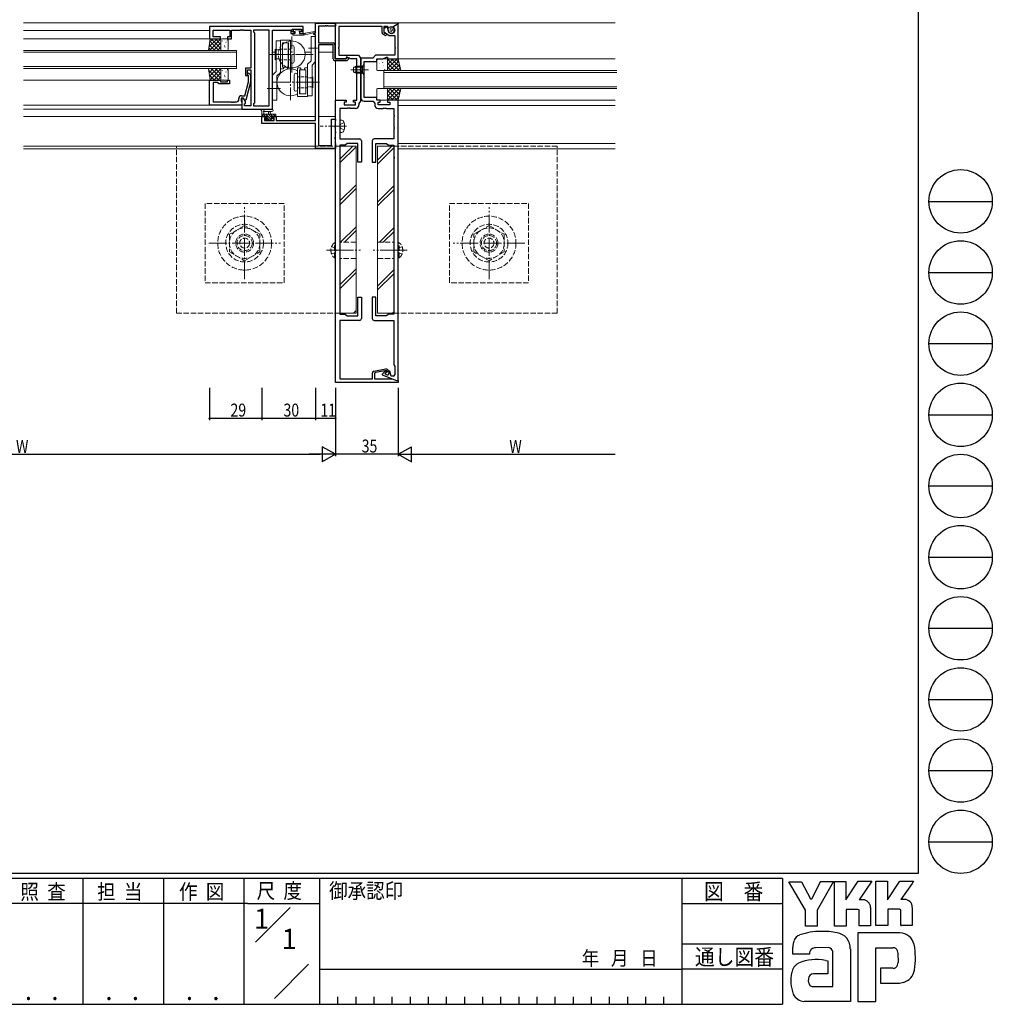
# Model space of a CAD drawing. Extents: x -2 to 1585, y 0 to 1128.
# Drawn here: x 1044 to 1585, y 0 to 548 of the extents above; entities that cross this region are included whole.
import ezdxf
from ezdxf.enums import TextEntityAlignment as Align

# ---------------------------------------------------------------- set-up
doc = ezdxf.new("R2010")
doc.units = 0
for name, pattern in [('CENTER', [50.8, 31.75, -6.35, 6.35, -6.35]), ('YCENTER_1', [13, 10, -1, 1, -1]), ('YHIDDEN_1', [4, 3, -1])]:
    doc.linetypes.add(name, pattern=pattern)
for name, color, linetype in [('USER1', 3, 'CONTINUOUS'), ('YKK_11', 7, 'CONTINUOUS'), ('YKK_12', 2, 'CONTINUOUS'), ('YKK_13', 4, 'CONTINUOUS'), ('YKK_D', 6, 'CONTINUOUS'), ('YKK_ZWAK', 7, 'CONTINUOUS')]:
    doc.layers.add(name, color=color, linetype=linetype)
doc.styles.get("Standard").update_dxf_attribs({"font": 'ROMANS.SHX', "bigfont": 'EXTFONT.SHX'})
doc.styles.add('YKK_OSSTYLE1', font='romans.shx', dxfattribs={"width": 0.9, "bigfont": 'EXTFONT.SHX'})

# ---------------------------------------------------------------- blocks, each defined once
blk = doc.blocks.new('A201')
at = {"layer": 'YKK_ZWAK', "color": 254, "linetype": 'Continuous'}
for p, q in [((571, 410), (571, 35)), ((571, 35), (21, 35)), ((544, 34), (21, 34)), ((437, 34), (437, 9)), ((452, 34), (452, 9)), ((524, 34), (524, 9)), ((544, 34), (544, 9)), ((548.59, 27.71), (545.31, 33.35)), ((545.31, 33.35), (547.82, 33.35)), ((547.82, 33.35), (549.62, 29.99)), ((551.6, 33.43), (549.77, 29.88)), ((554.19, 33.43), (550.95, 27.7)), ((551.6, 33.43), (554.19, 33.43)), ((554.33, 24.55), (554.33, 33.41)), ((554.33, 33.41), (556.63, 33.41)), ((556.63, 29.77), (559.04, 33.45)), ((556.63, 33.41), (556.63, 29.77)), ((559.04, 33.45), (561.77, 33.45)), ((561.77, 33.45), (559.24, 29.78)), ((562.55, 24.63), (562.55, 33.49)), ((562.55, 33.49), (564.89, 33.49)), ((564.89, 29.78), (567.34, 33.49)), ((564.89, 33.49), (564.89, 29.78)), ((567.34, 33.49), (570.04, 33.49)), ((570.04, 33.49), (569.77, 33.02)), ((569.77, 33.02), (567.54, 29.84)), ((549.62, 29.99), (549.77, 29.88)), ((559.99, 29.78), (559.24, 29.78)), ((568.29, 29.84), (567.54, 29.84)), ((548.59, 24.53), (548.59, 27.71)), ((550.95, 27.7), (550.95, 24.53)), ((558.98, 27.87), (556.7, 27.87)), ((556.7, 27.87), (556.7, 24.55)), ((559.29, 27.75), (558.98, 27.87)), ((559.29, 24.61), (559.29, 27.75)), ((561.53, 28.24), (561.53, 24.61)), ((567.26, 27.89), (564.99, 27.89)), ((564.99, 27.89), (564.99, 24.63)), ((567.57, 27.77), (567.26, 27.89)), ((567.57, 24.65), (567.57, 27.77)), ((569.83, 28.24), (569.83, 24.65)), ((550.95, 24.53), (548.59, 24.53)), ((556.7, 24.55), (554.33, 24.55)), ((561.53, 24.61), (559.29, 24.61)), ((564.99, 24.63), (562.55, 24.63)), ((567.57, 24.68), (567.61, 24.65)), ((569.83, 24.65), (567.57, 24.65)), ((559.02, 23.22), (559.02, 9.57)), ((567.3, 23.22), (559.02, 23.22)), ((524, 21), (544, 21)), ((546.08, 18.95), (546.08, 20.33)), ((553.25, 20.28), (550.61, 20.23)), ((557.51, 20.01), (557.51, 9.59)), ((562.61, 9.57), (562.61, 20.24)), ((562.61, 20.24), (565.93, 20.24)), ((549.41, 18.95), (546.08, 18.95)), ((552.55, 17.73), (553.05, 17.62)), ((553.05, 17.62), (553.05, 15.05)), ((554.02, 12.52), (554.02, 19.47)), ((566.98, 19.17), (566.99, 17.29)), ((452, 16), (524, 16)), ((566.01, 16.15), (563.48, 16.15)), ((563.48, 16.15), (563.48, 13.2)), ((553.05, 15.05), (550.2, 15.05)), ((550, 12.52), (554.02, 12.52)), ((553.71, 12.52), (553.96, 12.52)), ((554.02, 12.52), (554.02, 12.52)), ((563.48, 13.2), (567.28, 13.2)), ((567.28, 13.2), (568.06, 13.37)), ((21, 9), (544, 9)), ((549.41, 9.53), (548.34, 9.53)), ((557.28, 9.55), (549.41, 9.53)), ((557.51, 9.59), (557.28, 9.55)), ((559.02, 9.57), (562.05, 9.57)), ((562.05, 9.57), (562.61, 9.57))]:
    blk.add_line(p, q, dxfattribs=at)
at = {"layer": 'YKK_ZWAK', "color": 8, "linetype": 'Continuous'}
for p, q in [((573.13, 168.56), (585.73, 168.56)), ((573.13, 154.42), (585.73, 154.42)), ((573.13, 140.28), (585.73, 140.28)), ((573.13, 126.14), (585.73, 126.14)), ((573.13, 112), (585.73, 112)), ((573.13, 97.86), (585.73, 97.86)), ((573.13, 83.72), (585.73, 83.72)), ((573.13, 69.58), (585.73, 69.58)), ((573.13, 55.44), (585.73, 55.44)), ((573.13, 41.3), (585.73, 41.3))]:
    blk.add_line(p, q, dxfattribs=at)
at = {"layer": 'YKK_ZWAK', "color": 131, "linetype": 'Continuous'}
for p, q in [((405, 34), (405, 9)), ((421, 34), (421, 9)), ((437.7, 29), (389, 29)), ((437.7, 29), (452, 29)), ((439.26, 21.33), (446.19, 28.25)), ((524, 29), (544, 29)), ((443.05, 10.18), (449.85, 16.98)), ((544, 16), (524, 16)), ((455.6, 10.5), (455.6, 9)), ((459.2, 10.5), (459.2, 9)), ((462.8, 10.5), (462.8, 9)), ((466.4, 10.5), (466.4, 9)), ((470, 10.5), (470, 9)), ((473.6, 10.5), (473.6, 9)), ((477.2, 10.5), (477.2, 9)), ((480.8, 10.5), (480.8, 9)), ((484.4, 10.5), (484.4, 9)), ((488, 10.5), (488, 9)), ((491.6, 10.5), (491.6, 9)), ((495.2, 10.5), (495.2, 9)), ((498.8, 10.5), (498.8, 9)), ((502.4, 10.5), (502.4, 9)), ((506, 10.5), (506, 9)), ((509.6, 10.5), (509.6, 9)), ((513.2, 10.5), (513.2, 9)), ((516.8, 10.5), (516.8, 9)), ((520.4, 10.5), (520.4, 9))]:
    blk.add_line(p, q, dxfattribs=at)
at = {"layer": 'YKK_ZWAK', "color": 8, "linetype": 'Continuous'}
for centre in [(579.43, 168.56), (579.43, 154.42), (579.43, 140.28), (579.43, 126.14), (579.43, 112), (579.43, 97.86), (579.43, 83.72), (579.43, 69.58), (579.43, 55.44), (579.43, 41.3)]:
    blk.add_circle(centre, 6.3, dxfattribs=at)
at = {"layer": 'YKK_ZWAK', "color": 254, "linetype": 'Continuous'}
for centre, radius, start, end in [((559.99, 28.24), 1.54, 0.0017, 89.996), ((568.29, 28.29), 1.54, 0.0017, 89.996), ((551.66, 10.86), 12.63, 89.8916, 109.3085), ((552.03, 8.67), 14.82, 78.7801, 91.4694), ((549.69, 20.31), 3.6, 158.4108, 179.7178), ((548, 21.1), 1.75, 109.0213, 161.5126), ((554.38, 20.07), 3.18, 40.6642, 80.3169), ((554.22, 20.08), 3.29, 358.7806, 38.7656), ((567.19, 20.11), 3.1, 14.4457, 87.0875), ((550.91, 18.99), 1.51, 138.4638, 181.7136), ((550.51, 19.02), 1.21, 85.5055, 126.7804), ((552.9, 19.18), 1.16, 14.7552, 72.4499), ((566.05, 19.37), 0.878, 16.4312, 96.9166), ((564.38, 18.85), 2.62, 4.9342, 17.0355), ((555.55, 18.15), 14.9, 350.9903, 10.6762), ((550.8, 8.39), 9.51, 79.381, 112.0583), ((548.59, 14.77), 2.79, 121.8271, 169.0847), ((566.01, 17.08), 0.933, 269.9547, 342.9014), ((564.36, 17.54), 2.64, 343.6902, 354.7536), ((567.24, 16.32), 3.07, 285.4429, 349.9045), ((553.61, 13.72), 7.92, 168.7637, 199.8008), ((550.84, 13.77), 1.69, 171.082, 216.7192), ((550.21, 14.01), 1.03, 90.3395, 178.0364), ((550.18, 13.6), 1.09, 230.9728, 260.7549), ((548.6, 12.25), 2.73, 207.3144, 263.5946)]:
    blk.add_arc(centre, radius, start, end, dxfattribs=at)
at = {"layer": 'YKK_ZWAK', "color": 131, "linetype": 'Continuous', "style": 'YKK_OSSTYLE1', "width": 0.9}
for s, height, p in [('照  査', 3, (392.56, 29.87)), ('担  当', 3, (407.82, 29.87)), ('作  図', 3, (424.09, 29.88)), ('尺  度', 3, (439.51, 30.04)), ('御承認印', 3, (453.91, 30.05)), ('図\u3000番', 3.2, (528.43, 29.81)), ('年   月   日', 2.828, (504.13, 16.74)), ('通し図番', 3.2, (526.63, 16.8)), (' ． ．', 3.5, (392.18, 9.75)), (' ． ．', 3.5, (408.18, 9.75)), (' ． ．', 3.5, (424.18, 9.75))]:
    blk.add_text(s, height=height, dxfattribs=at).set_placement(p)

msp = doc.modelspace()

# ---------------------------------------------------------------- linework, layer by layer
at = {"layer": 'YKK_11', "color": 7, "linetype": 'Continuous', "lineweight": 30, "ltscale": 0.5}
for p, q in [((1149.68, 544.02), (1149.68, 537.22)), ((1201.68, 544.02), (1149.68, 544.02)), ((1195.68, 542.52), (1200.88, 542.52)), ((1195.68, 541.02), (1195.68, 542.52)), ((1200.88, 542.52), (1200.88, 541.02)), ((1201.68, 540.22), (1201.68, 544.02)), ((1208.68, 545.92), (1219.68, 545.92)), ((1208.68, 540.52), (1208.68, 545.92)), ((1210.31, 544.29), (1210.31, 534.92)), ((1213.72, 544.29), (1210.31, 544.29)), ((1213.9, 544.41), (1213.72, 544.29)), ((1214.45, 544.41), (1213.9, 544.41)), ((1214.63, 544.29), (1214.45, 544.41)), ((1214.72, 544.29), (1214.63, 544.29)), ((1214.9, 544.41), (1214.72, 544.29)), ((1215.45, 544.41), (1214.9, 544.41)), ((1215.63, 544.29), (1215.45, 544.41)), ((1219.68, 544.29), (1215.63, 544.29)), ((1219.68, 546.02), (1254.68, 546.02)), ((1219.68, 526.02), (1219.68, 546.02)), ((1219.68, 545.92), (1219.68, 544.29)), ((1221.61, 544.02), (1221.61, 532.48)), ((1245.68, 544.02), (1221.61, 544.02)), ((1245.68, 540.7), (1245.68, 544.02)), ((1248.53, 544.02), (1246.68, 542.72)), ((1246.68, 544.02), (1246.68, 540.7)), ((1248.68, 544.02), (1246.68, 544.02)), ((1246.68, 542.72), (1246.68, 541.12)), ((1249.18, 541.57), (1248.53, 544.02)), ((1249.18, 543.44), (1248.68, 544.02)), ((1251.58, 543.73), (1249.18, 543.44)), ((1254.68, 545.52), (1251.58, 543.73)), ((1254.48, 545.41), (1251.73, 543.82)), ((1251.73, 543.82), (1251.73, 543.59)), ((1251.73, 543.59), (1252.01, 543.43)), ((1252.47, 542.82), (1252.57, 542.48)), ((1254.68, 545.29), (1254.48, 545.41)), ((1254.68, 546.02), (1254.68, 545.52)), ((1254.68, 526.02), (1254.68, 545.29)), ((1149.68, 537.22), (1155.68, 537.22)), ((1151.61, 542.09), (1160.88, 542.09)), ((1151.61, 538.22), (1151.61, 542.09)), ((1155.68, 538.22), (1151.61, 538.22)), ((1155.68, 537.22), (1155.68, 538.22)), ((1159.68, 538.22), (1159.68, 537.22)), ((1160.88, 538.22), (1159.68, 538.22)), ((1159.68, 537.22), (1161.88, 537.22)), ((1160.88, 542.09), (1160.88, 538.22)), ((1161.88, 542.09), (1166.72, 542.09)), ((1161.88, 537.22), (1161.88, 542.09)), ((1166.72, 542.09), (1166.9, 542.21)), ((1166.9, 542.21), (1167.45, 542.21)), ((1167.45, 542.21), (1167.63, 542.09)), ((1167.63, 542.09), (1167.72, 542.09)), ((1167.72, 542.09), (1167.9, 542.21)), ((1167.9, 542.21), (1168.45, 542.21)), ((1168.45, 542.21), (1168.63, 542.09)), ((1168.63, 542.09), (1172.68, 542.09)), ((1172.68, 542.09), (1172.68, 520.92)), ((1174.18, 542.09), (1174.18, 541.02)), ((1182.75, 542.09), (1174.18, 542.09)), ((1174.18, 541.02), (1174.61, 540.59)), ((1174.61, 540.59), (1174.61, 501.45)), ((1182.75, 499.95), (1182.75, 542.09)), ((1182.75, 499.95), (1182.75, 542.09)), ((1184.68, 542.09), (1194.88, 542.09)), ((1184.68, 498.02), (1184.68, 542.09)), ((1194.88, 542.09), (1194.88, 541.29)), ((1194.88, 541.29), (1194.88, 540.22)), ((1194.88, 540.22), (1196.78, 540.22)), ((1196.78, 541.02), (1195.68, 541.02)), ((1196.78, 540.22), (1196.78, 541.02)), ((1199.78, 541.02), (1199.78, 540.22)), ((1200.88, 541.02), (1199.78, 541.02)), ((1199.78, 540.22), (1201.68, 540.22)), ((1207.68, 540.52), (1208.68, 540.52)), ((1207.68, 539.52), (1207.68, 540.52)), ((1208.68, 539.52), (1207.68, 539.52)), ((1208.68, 491.75), (1208.68, 539.52)), ((1247.15, 539.14), (1246.1, 539.88)), ((1246.68, 541.12), (1249.68, 539.02)), ((1246.68, 540.7), (1247.16, 540.36)), ((1247.16, 540.36), (1247.39, 540.31)), ((1249.68, 539.02), (1252.75, 539.02)), ((1252.75, 539.02), (1252.75, 532.48)), ((1210.31, 534.92), (1218.38, 534.92)), ((1218.38, 533.92), (1210.31, 533.92)), ((1210.31, 533.92), (1210.31, 477.92)), ((1218.38, 526.02), (1218.38, 533.92)), ((1219.38, 533.92), (1219.38, 526.02)), ((1221.61, 532.48), (1221.49, 532.3)), ((1221.49, 532.3), (1221.49, 531.75)), ((1221.49, 531.75), (1221.61, 531.57)), ((1221.61, 531.57), (1221.61, 528.02)), ((1252.75, 532.48), (1252.87, 532.3)), ((1252.87, 531.75), (1252.75, 531.57)), ((1252.75, 531.57), (1252.75, 528.02)), ((1252.87, 532.3), (1252.87, 531.75)), ((1219.38, 526.02), (1225.58, 526.02)), ((1225.68, 526.02), (1219.68, 526.02)), ((1221.61, 528.02), (1232.55, 528.02)), ((1225.58, 526.02), (1225.88, 526.32)), ((1225.68, 527.02), (1225.68, 526.02)), ((1226.18, 527.02), (1225.68, 527.02)), ((1225.88, 526.73), (1226.06, 526.85)), ((1225.88, 526.32), (1225.88, 526.73)), ((1226.06, 526.85), (1226.88, 526.47)), ((1228.32, 526.02), (1226.18, 527.02)), ((1226.88, 526.47), (1226.88, 525.91)), ((1231.68, 526.02), (1228.32, 526.02)), ((1231.68, 503.02), (1231.68, 526.02)), ((1232.55, 528.02), (1233.61, 526.52)), ((1233.61, 526.52), (1233.61, 520.48)), ((1233.75, 526.52), (1233.75, 520.48)), ((1240.48, 526.52), (1233.75, 526.52)), ((1241.98, 528.02), (1240.48, 526.52)), ((1252.75, 528.02), (1241.98, 528.02)), ((1242.68, 526.02), (1246.03, 526.02)), ((1242.68, 524.52), (1242.68, 526.02)), ((1246.03, 526.02), (1248.18, 527.02)), ((1248.18, 527.02), (1248.68, 527.02)), ((1248.68, 527.02), (1248.68, 526.02)), ((1248.68, 526.02), (1254.68, 526.02)), ((1169.68, 520.92), (1169.68, 516.72)), ((1172.68, 520.92), (1169.68, 520.92)), ((1225.99, 525.02), (1219.38, 525.02)), ((1226.88, 525.91), (1225.99, 525.02)), ((1233.61, 520.48), (1233.49, 520.3)), ((1233.75, 520.48), (1233.87, 520.3)), ((1235.68, 524.52), (1242.68, 524.52)), ((1235.68, 504.52), (1235.68, 524.52)), ((1169.68, 516.72), (1170.68, 516.72)), ((1170.68, 519.92), (1172.68, 519.92)), ((1170.68, 516.72), (1170.68, 519.92)), ((1171.28, 516.58), (1170.85, 517)), ((1171.28, 513.28), (1171.28, 516.58)), ((1171.7, 517.85), (1172.48, 517.07)), ((1172.48, 517.07), (1172.48, 513.13)), ((1172.68, 519.92), (1172.68, 499.95)), ((1233.49, 520.3), (1233.49, 519.75)), ((1233.49, 519.75), (1233.61, 519.57)), ((1233.61, 519.57), (1233.61, 502.42)), ((1233.87, 519.75), (1233.75, 519.57)), ((1233.75, 519.57), (1233.75, 504.52)), ((1233.87, 520.3), (1233.87, 519.75)), ((1149.68, 514.22), (1155.68, 514.22)), ((1149.68, 500.22), (1149.68, 514.22)), ((1151.61, 512.92), (1151.61, 502.15)), ((1154.18, 512.92), (1151.61, 512.92)), ((1154.38, 512.72), (1154.18, 512.92)), ((1154.88, 512.22), (1154.38, 512.72)), ((1160.68, 512.22), (1154.88, 512.22)), ((1155.68, 514.22), (1155.68, 513.22)), ((1155.68, 513.22), (1159.68, 513.22)), ((1159.68, 514.22), (1160.68, 514.22)), ((1159.68, 513.22), (1159.68, 514.22)), ((1160.68, 514.22), (1160.68, 512.22)), ((1169.2, 505.52), (1171.28, 513.28)), ((1172.48, 513.13), (1169.77, 503.02)), ((1165.88, 503.15), (1165.88, 504.02)), ((1167.18, 504.22), (1167.18, 502.42)), ((1168.48, 504.22), (1167.18, 504.22)), ((1167.38, 505.52), (1169.2, 505.52)), ((1167.68, 504.22), (1167.68, 498.02)), ((1168.48, 504.22), (1167.68, 504.22)), ((1169.61, 502.27), (1168.48, 504.22)), ((1169.17, 503.02), (1168.48, 504.22)), ((1242.68, 504.52), (1235.68, 504.52)), ((1242.68, 503.02), (1242.68, 504.52)), ((1167.68, 500.22), (1149.68, 500.22)), ((1151.61, 502.15), (1161.72, 502.15)), ((1161.72, 502.15), (1161.9, 502.03)), ((1161.9, 502.03), (1162.45, 502.03)), ((1162.45, 502.03), (1162.63, 502.15)), ((1162.63, 502.15), (1162.72, 502.15)), ((1162.72, 502.15), (1162.9, 502.03)), ((1162.9, 502.03), (1163.45, 502.03)), ((1163.45, 502.03), (1163.63, 502.15)), ((1163.63, 502.15), (1164.88, 502.15)), ((1167.18, 502.42), (1167.38, 502.22)), ((1167.38, 502.22), (1167.68, 501.92)), ((1167.68, 501.92), (1167.68, 500.22)), ((1169.77, 503.02), (1169.17, 503.02)), ((1169.18, 501.02), (1169.61, 501.45)), ((1169.18, 499.95), (1169.18, 501.02)), ((1172.68, 499.95), (1169.18, 499.95)), ((1169.61, 501.45), (1169.61, 502.27)), ((1174.61, 501.45), (1174.18, 501.02)), ((1174.18, 501.02), (1174.18, 499.95)), ((1174.18, 499.95), (1182.75, 499.95)), ((1219.68, 503.02), (1225.68, 503.02)), ((1219.68, 346.02), (1219.68, 503.02)), ((1224.48, 502.02), (1224.48, 500.42)), ((1225.68, 502.02), (1224.48, 502.02)), ((1224.48, 500.42), (1230.88, 500.42)), ((1225.68, 503.02), (1225.68, 502.02)), ((1226.4, 498.54), (1226.22, 498.42)), ((1226.95, 498.54), (1226.4, 498.54)), ((1227.13, 498.42), (1226.95, 498.54)), ((1227.4, 498.54), (1227.22, 498.42)), ((1227.95, 498.54), (1227.4, 498.54)), ((1228.13, 498.42), (1227.95, 498.54)), ((1229.68, 503.02), (1231.68, 503.02)), ((1229.68, 502.02), (1229.68, 503.02)), ((1230.88, 502.02), (1229.68, 502.02)), ((1230.88, 500.42), (1230.88, 502.02)), ((1233.61, 502.42), (1232.81, 501.28)), ((1232.81, 501.28), (1232.81, 500.42)), ((1235.75, 502.52), (1240.68, 502.52)), ((1240.68, 502.52), (1241.55, 501.28)), ((1241.55, 501.28), (1241.55, 500.42)), ((1244.68, 503.02), (1242.68, 503.02)), ((1243.48, 502.02), (1244.68, 502.02)), ((1243.48, 500.42), (1243.48, 502.02)), ((1249.88, 500.42), (1243.48, 500.42)), ((1244.68, 502.02), (1244.68, 503.02)), ((1246.22, 498.42), (1246.4, 498.54)), ((1246.4, 498.54), (1246.95, 498.54)), ((1246.95, 498.54), (1247.13, 498.42)), ((1247.22, 498.42), (1247.4, 498.54)), ((1247.4, 498.54), (1247.95, 498.54)), ((1247.95, 498.54), (1248.13, 498.42)), ((1248.68, 503.02), (1248.68, 502.02)), ((1254.68, 503.02), (1248.68, 503.02)), ((1248.68, 502.02), (1249.88, 502.02)), ((1249.88, 502.02), (1249.88, 500.42)), ((1254.68, 347.02), (1254.68, 503.02)), ((1167.68, 498.02), (1184.68, 498.02)), ((1178.68, 494.02), (1181.48, 494.02)), ((1178.68, 490.12), (1178.68, 494.02)), ((1180.31, 493.22), (1180.31, 491.75)), ((1181.48, 493.22), (1180.31, 493.22)), ((1181.48, 494.02), (1181.48, 493.22)), ((1184.48, 494.02), (1186.78, 494.02)), ((1184.48, 493.22), (1184.48, 494.02)), ((1185.58, 493.22), (1184.48, 493.22)), ((1185.58, 491.75), (1185.58, 493.22)), ((1186.78, 494.02), (1186.78, 491.75)), ((1222.18, 494.98), (1222.06, 494.8)), ((1222.06, 494.8), (1222.06, 494.25)), ((1222.06, 494.25), (1222.18, 494.07)), ((1222.18, 498.42), (1222.18, 494.98)), ((1226.22, 498.42), (1222.18, 498.42)), ((1222.18, 494.07), (1222.18, 487.98)), ((1227.22, 498.42), (1227.13, 498.42)), ((1230.81, 498.42), (1228.13, 498.42)), ((1243.55, 498.42), (1246.22, 498.42)), ((1247.13, 498.42), (1247.22, 498.42)), ((1248.13, 498.42), (1252.18, 498.42)), ((1252.18, 498.42), (1252.18, 494.98)), ((1252.18, 494.98), (1252.3, 494.8)), ((1252.3, 494.25), (1252.18, 494.07)), ((1252.18, 494.07), (1252.18, 487.98)), ((1252.3, 494.8), (1252.3, 494.25)), ((1208.68, 490.12), (1178.68, 490.12)), ((1180.31, 491.75), (1185.58, 491.75)), ((1186.78, 491.75), (1208.68, 491.75)), ((1208.68, 476.12), (1208.68, 490.12)), ((1217.48, 492.52), (1219.68, 492.52)), ((1217.48, 477.92), (1217.48, 492.52)), ((1219.48, 488.98), (1219.36, 488.8)), ((1219.36, 488.8), (1219.36, 488.25)), ((1219.36, 488.25), (1219.48, 488.07)), ((1219.58, 491.5), (1219.48, 491.32)), ((1219.48, 491.32), (1219.48, 488.98)), ((1219.48, 488.07), (1219.48, 485.82)), ((1219.68, 491.67), (1219.58, 491.5)), ((1219.68, 492.52), (1219.68, 491.67)), ((1222.18, 487.98), (1222.06, 487.8)), ((1222.06, 487.8), (1222.06, 487.25)), ((1252.18, 487.98), (1252.3, 487.8)), ((1252.3, 487.8), (1252.3, 487.25)), ((1219.48, 482.48), (1219.36, 482.3)), ((1219.36, 482.3), (1219.36, 481.75)), ((1219.48, 485.82), (1219.58, 485.65)), ((1219.58, 484.6), (1219.48, 484.42)), ((1219.48, 484.42), (1219.48, 482.48)), ((1219.58, 485.65), (1219.68, 485.48)), ((1219.68, 484.77), (1219.58, 484.6)), ((1219.68, 485.48), (1219.68, 484.77)), ((1222.06, 487.25), (1222.18, 487.07)), ((1222.18, 487.07), (1222.18, 481.52)), ((1252.3, 487.25), (1252.18, 487.07)), ((1252.18, 487.07), (1252.18, 481.52)), ((1210.31, 477.92), (1217.48, 477.92)), ((1219.36, 481.75), (1219.48, 481.57)), ((1219.48, 481.57), (1219.48, 479.32)), ((1219.48, 479.32), (1219.58, 479.15)), ((1219.58, 479.15), (1219.68, 478.98)), ((1219.68, 478.98), (1219.68, 476.12)), ((1222.18, 481.52), (1233.18, 481.52)), ((1222.18, 478.02), (1222.18, 471.48)), ((1225.18, 478.02), (1222.18, 478.02)), ((1226.18, 479.02), (1225.18, 478.02)), ((1232.18, 479.02), (1226.18, 479.02)), ((1232.18, 468.52), (1232.18, 479.02)), ((1234.18, 480.52), (1234.18, 468.52)), ((1240.18, 480.52), (1240.18, 468.52)), ((1252.18, 481.52), (1241.18, 481.52)), ((1242.18, 479.02), (1248.18, 479.02)), ((1242.18, 468.52), (1242.18, 479.02)), ((1248.18, 479.02), (1249.18, 478.02)), ((1249.18, 478.02), (1252.18, 478.02)), ((1252.18, 478.02), (1252.18, 471.48)), ((1219.68, 476.12), (1208.68, 476.12)), ((1222.18, 471.48), (1222.06, 471.3)), ((1222.06, 471.3), (1222.06, 470.75)), ((1252.18, 471.48), (1252.3, 471.3)), ((1252.3, 471.3), (1252.3, 470.75)), ((1222.06, 470.75), (1222.18, 470.57)), ((1222.18, 470.57), (1222.18, 384.02)), ((1234.18, 468.52), (1232.18, 468.52)), ((1240.18, 468.52), (1242.18, 468.52)), ((1252.3, 470.75), (1252.18, 470.57)), ((1252.18, 470.57), (1252.18, 384.02)), ((1232.18, 393.52), (1234.18, 393.52)), ((1232.18, 383.02), (1232.18, 393.52)), ((1234.18, 393.52), (1234.18, 381.52)), ((1240.18, 393.52), (1240.18, 381.52)), ((1242.18, 393.52), (1240.18, 393.52)), ((1242.18, 383.02), (1242.18, 393.52)), ((1222.18, 384.02), (1225.18, 384.02)), ((1225.18, 384.02), (1226.18, 383.02)), ((1249.18, 384.02), (1248.18, 383.02)), ((1252.18, 384.02), (1249.18, 384.02)), ((1222.18, 380.52), (1222.18, 348.02)), ((1233.18, 380.52), (1222.18, 380.52)), ((1226.18, 383.02), (1232.18, 383.02)), ((1241.18, 380.52), (1252.18, 380.52)), ((1248.18, 383.02), (1242.18, 383.02)), ((1252.18, 380.52), (1252.18, 355.89)), ((1240.28, 348.02), (1240.28, 351.35)), ((1241.1, 352.33), (1247.77, 353.51)), ((1241.38, 350.79), (1241.38, 348.02)), ((1248.38, 352.7), (1242.04, 351.58)), ((1246.75, 351.7), (1245.68, 350.62)), ((1245.68, 350.62), (1245.68, 350.26)), ((1248.02, 352.42), (1247.32, 352.09)), ((1247.43, 351.11), (1248.25, 351.93)), ((1247.54, 350.58), (1247.43, 351.11)), ((1248.25, 351.93), (1248.02, 352.42)), ((1248.38, 351.92), (1248.38, 352.7)), ((1249.18, 351.92), (1248.38, 351.92)), ((1249.18, 352.32), (1249.18, 351.92)), ((1249.48, 352.22), (1249.48, 350.99)), ((1249.98, 352.22), (1249.48, 352.22)), ((1250.73, 349.42), (1249.98, 352.22)), ((1252.18, 355.89), (1252.68, 355.02)), ((1252.68, 355.02), (1252.68, 350.22)), ((1254.68, 346.02), (1219.68, 346.02)), ((1222.18, 348.02), (1240.28, 348.02)), ((1241.38, 348.02), (1251.2, 348.02)), ((1245.68, 350.26), (1253.68, 347.02)), ((1248.38, 350.24), (1247.54, 350.58)), ((1251.88, 349.42), (1250.73, 349.42)), ((1251.2, 348.02), (1253.68, 347.02)), ((1253.68, 347.02), (1254.68, 347.02)), ((1253.68, 347.02), (1254.68, 347.02)), ((1254.68, 347.02), (1254.68, 346.02))]:
    msp.add_line(p, q, dxfattribs=at)
for centre, radius, start, end in [((1250.88, 542.02), 1.75, 195, 15), ((1251.51, 542.56), 1, 15, 60), ((1246.68, 540.7), 1, 180, 235), ((1247.53, 539.67), 0.65, 235, 101.8264), ((1218.38, 533.92), 1, 0, 90), ((1219.38, 526.02), 1, 180, 270), ((1171.28, 517.42), 0.6, 45, 225), ((1167.38, 504.02), 1.5, 90, 180), ((1235.75, 504.52), 2, 180, 270), ((1164.88, 503.15), 1, 270, 360), ((1230.81, 500.42), 2, 270, 360), ((1243.55, 500.42), 2, 180, 270), ((1233.18, 480.52), 1, 0, 90), ((1241.18, 480.52), 1, 90, 180), ((1233.18, 381.52), 1, 270, 360), ((1241.18, 381.52), 1, 180, 270), ((1241.28, 351.35), 1, 100, 180), ((1242.18, 350.79), 0.8, 100, 180), ((1248.16, 350.28), 2, 115, 135), ((1247.98, 352.32), 1.2, 0, 100), ((1248.68, 350.99), 0.8, 248, 0), ((1251.88, 350.22), 0.8, 270, 360)]:
    msp.add_arc(centre, radius, start, end, dxfattribs=at)
at = {"layer": 'YKK_12', "color": 2, "linetype": 'Continuous', "lineweight": 13}
for p, q in [((1219.98, 546.02), (1046.18, 546.02)), ((1219.68, 546.02), (1046.18, 546.02)), ((1219.97, 546.02), (1046.18, 546.02)), ((1219.68, 526.02), (1219.68, 546.02)), ((1254.38, 546.02), (1375.33, 546.02)), ((1149.68, 541.82), (1046.18, 541.82)), ((1149.68, 537.22), (1046.18, 537.22)), ((1164.68, 530.72), (1046.18, 530.72)), ((1164.68, 529.72), (1046.18, 529.72)), ((1164.68, 530.72), (1164.68, 520.72)), ((1184.68, 529.72), (1186.17, 529.72)), ((1202.78, 529.72), (1206.18, 529.72)), ((1210.31, 529.72), (1218.38, 529.72)), ((1219.38, 529.72), (1219.68, 529.72)), ((1254.68, 526.02), (1375.33, 526.02)), ((1164.68, 521.72), (1046.18, 521.72)), ((1164.68, 520.72), (1046.18, 520.72)), ((1219.68, 525.02), (1219.68, 502.82)), ((1219.68, 476.02), (1219.68, 525.02)), ((1246.68, 519.52), (1376.34, 519.52)), ((1246.68, 509.52), (1246.68, 519.52)), ((1376.34, 518.52), (1246.68, 518.52)), ((1149.68, 514.22), (1046.18, 514.22)), ((1246.68, 510.52), (1376.34, 510.52)), ((1376.34, 509.52), (1246.68, 509.52)), ((1149.68, 500.22), (1046.18, 500.22)), ((1254.68, 503.02), (1375.33, 503.02)), ((1254.68, 500.02), (1375.33, 500.02)), ((1167.68, 498.02), (1046.18, 498.02)), ((1181.78, 494.02), (1046.18, 494.02)), ((1184.18, 494.02), (1208.68, 494.02)), ((1210.31, 494.02), (1219.68, 494.02)), ((1208.68, 477.42), (1046.18, 477.42)), ((1254.68, 479.02), (1375.33, 479.02)), ((1219.68, 476.02), (1046.18, 476.02)), ((1254.68, 476.02), (1375.33, 476.02))]:
    msp.add_line(p, q, dxfattribs=at)
at = {"layer": 'YKK_13', "color": 4, "linetype": 'Continuous', "lineweight": 13}
for p, q in [((1196.58, 542.42), (1197.08, 542.42)), ((1199.48, 542.42), (1200.08, 542.42)), ((1249.99, 542.48), (1250.07, 542.66)), ((1250.25, 542.97), (1250.33, 543.15)), ((1251.08, 542.79), (1251.15, 542.98)), ((1251.52, 542.18), (1251.59, 542.36)), ((1251.8, 542.61), (1251.88, 542.79)), ((1148.98, 530.72), (1149.98, 537.22)), ((1149.98, 537.22), (1155.98, 537.22)), ((1155.98, 537.22), (1155.98, 530.72)), ((1159.48, 537.22), (1156.48, 537.22)), ((1195.98, 539.52), (1195.98, 539.92)), ((1196.28, 541.62), (1196.28, 542.12)), ((1196.28, 540.22), (1197.38, 540.22)), ((1196.28, 539.22), (1201.98, 539.22)), ((1197.38, 541.32), (1196.58, 541.32)), ((1197.28, 542.22), (1199.28, 542.22)), ((1197.38, 540.22), (1197.38, 541.32)), ((1199.78, 540.86), (1199.78, 540.22)), ((1199.78, 540.22), (1201.98, 540.22)), ((1200.58, 541.32), (1200.24, 541.32)), ((1200.29, 542.34), (1200.79, 541.84)), ((1201.98, 539.22), (1208.24, 540.63)), ((1201.98, 540.22), (1202.06, 540.24)), ((1201.98, 539.22), (1201.98, 540.22)), ((1203.09, 540.4), (1208.13, 541.22)), ((1206.18, 538.52), (1208.68, 538.52)), ((1206.18, 538.52), (1206.18, 525.02)), ((1208.68, 538.52), (1208.68, 524.49)), ((1250.19, 541.47), (1250.27, 541.65)), ((1250.59, 542.17), (1250.67, 542.36)), ((1250.79, 541.71), (1250.87, 541.9)), ((1250.79, 541.06), (1250.87, 541.25)), ((1251.32, 541.61), (1251.4, 541.8)), ((1251.86, 541.53), (1251.94, 541.72)), ((1155.98, 536.72), (1155.98, 531.22)), ((1159.98, 531.22), (1159.98, 536.72)), ((1186.17, 525.52), (1186.17, 531.52)), ((1186.67, 531.02), (1186.17, 531.52)), ((1186.68, 519.06), (1186.68, 536.02)), ((1189.18, 536.02), (1186.68, 536.02)), ((1189.17, 536.22), (1189.17, 520.52)), ((1189.18, 518.53), (1189.18, 536.02)), ((1194.37, 536.52), (1189.47, 536.52)), ((1190.17, 534.72), (1190.17, 521.52)), ((1193.37, 535.02), (1190.47, 535.02)), ((1193.37, 535.02), (1193.37, 521.52)), ((1193.67, 531.77), (1193.37, 531.77)), ((1193.67, 534.72), (1193.67, 521.52)), ((1194.67, 536.22), (1194.67, 520.52)), ((1194.67, 531.52), (1194.67, 532.52)), ((1196.67, 524.52), (1196.67, 532.52)), ((1155.98, 530.72), (1148.98, 530.72)), ((1156.48, 530.72), (1159.48, 530.72)), ((1186.17, 525.52), (1186.67, 526.02)), ((1189.18, 528.52), (1186.68, 528.52)), ((1243.18, 526.02), (1248.18, 526.02)), ((1248.68, 526.02), (1248.68, 519.52)), ((1254.68, 526.02), (1248.68, 526.02)), ((1256.18, 519.52), (1254.68, 526.02)), ((1155.98, 520.72), (1148.98, 520.72)), ((1148.98, 520.72), (1149.98, 514.22)), ((1155.98, 514.22), (1155.98, 520.72)), ((1159.48, 520.72), (1156.48, 520.72)), ((1190.62, 520.52), (1189.17, 520.52)), ((1192.92, 521.52), (1190.17, 521.52)), ((1190.92, 520.82), (1190.62, 520.52)), ((1190.92, 521.52), (1190.92, 520.82)), ((1193.67, 521.52), (1192.92, 521.52)), ((1192.92, 521.52), (1192.92, 520.82)), ((1192.92, 520.82), (1193.22, 520.52)), ((1194.67, 520.52), (1193.22, 520.52)), ((1193.67, 525.27), (1193.37, 525.27)), ((1194.67, 524.52), (1194.67, 525.52)), ((1198.68, 505.33), (1198.68, 521.02)), ((1198.68, 521.02), (1200.13, 521.02)), ((1200.43, 520.72), (1200.13, 521.02)), ((1200.43, 520.02), (1200.43, 520.72)), ((1202.43, 520.72), (1202.73, 521.02)), ((1202.43, 520.02), (1202.43, 520.72)), ((1202.73, 521.02), (1204.18, 521.02)), ((1206.18, 525.02), (1204.18, 523.02)), ((1204.18, 523.02), (1204.18, 505.52)), ((1204.18, 505.52), (1204.18, 521.02)), ((1208.68, 524.49), (1206.68, 522.49)), ((1206.68, 522.49), (1206.68, 505.52)), ((1229.68, 521.32), (1231.08, 522.02)), ((1229.68, 518.72), (1229.68, 521.32)), ((1234.68, 521.37), (1229.77, 521.37)), ((1231.08, 518.02), (1231.08, 522.02)), ((1234.68, 522.02), (1231.08, 522.02)), ((1235.68, 523.02), (1234.68, 522.02)), ((1234.68, 522.02), (1234.68, 518.02)), ((1235.68, 517.02), (1235.68, 523.02)), ((1242.68, 520.02), (1242.68, 525.52)), ((1248.68, 525.52), (1248.68, 520.02)), ((1155.98, 520.22), (1155.98, 514.72)), ((1159.98, 514.72), (1159.98, 520.22)), ((1184.67, 517.06), (1186.67, 519.06)), ((1184.68, 503.02), (1184.68, 517.06)), ((1187.18, 516.53), (1189.17, 518.52)), ((1187.18, 503.02), (1187.18, 516.53)), ((1196.68, 517.02), (1196.68, 509.02)), ((1198.68, 517.02), (1198.68, 516.02)), ((1199.68, 520.02), (1200.43, 520.02)), ((1199.68, 506.83), (1199.68, 520.02)), ((1199.68, 516.27), (1199.98, 516.27)), ((1199.98, 506.53), (1199.98, 520.02)), ((1200.43, 520.02), (1203.18, 520.02)), ((1203.18, 506.83), (1203.18, 520.02)), ((1207.18, 516.02), (1206.68, 515.52)), ((1207.18, 516.02), (1207.18, 510.02)), ((1229.68, 518.72), (1231.08, 518.02)), ((1234.68, 518.68), (1229.77, 518.68)), ((1234.68, 518.02), (1231.08, 518.02)), ((1235.68, 517.02), (1234.68, 518.02)), ((1248.18, 519.52), (1243.18, 519.52)), ((1248.68, 519.52), (1256.18, 519.52)), ((1149.98, 514.22), (1155.98, 514.22)), ((1156.48, 514.22), (1159.48, 514.22)), ((1198.68, 510.02), (1198.68, 509.02)), ((1199.68, 509.77), (1199.98, 509.77)), ((1204.18, 513.02), (1206.68, 513.02)), ((1206.68, 510.52), (1207.18, 510.02)), ((1243.18, 509.52), (1248.18, 509.52)), ((1248.68, 509.52), (1256.18, 509.52)), ((1248.68, 503.02), (1248.68, 509.52)), ((1256.18, 509.52), (1254.68, 503.02)), ((1198.98, 505.03), (1203.88, 505.03)), ((1199.98, 506.53), (1202.88, 506.53)), ((1204.18, 505.52), (1206.68, 505.52)), ((1242.68, 503.52), (1242.68, 509.02)), ((1248.68, 509.02), (1248.68, 503.52)), ((1187.18, 503.02), (1184.68, 503.02)), ((1248.18, 503.02), (1243.18, 503.02)), ((1254.68, 503.02), (1248.68, 503.02)), ((1178.68, 494.32), (1178.68, 497)), ((1178.68, 495.22), (1186.28, 495.22)), ((1179.58, 494.02), (1178.98, 494.02)), ((1184.4, 498.02), (1179.24, 498.02)), ((1181.78, 494.22), (1179.78, 494.22)), ((1179.88, 496.4), (1179.88, 495.22)), ((1184.4, 496.82), (1180.44, 496.82)), ((1181.78, 493.28), (1181.78, 494.22)), ((1182.38, 495.22), (1182.48, 496.37)), ((1183.58, 495.22), (1183.47, 496.37)), ((1185.48, 494.22), (1184.18, 494.22)), ((1184.18, 494.22), (1184.18, 492.82)), ((1186.28, 494.02), (1185.68, 494.02)), ((1186.58, 494.92), (1186.58, 494.32)), ((1181.26, 491.81), (1180.76, 492.31)), ((1180.98, 492.82), (1181.31, 492.82)), ((1182.08, 491.72), (1181.48, 491.72)), ((1184.38, 491.92), (1182.28, 491.92)), ((1184.18, 492.82), (1185.08, 492.82)), ((1185.08, 491.72), (1184.58, 491.72)), ((1185.38, 492.52), (1185.38, 492.02)), ((1222.18, 492.02), (1223.29, 491.93)), ((1222.18, 492.02), (1222.18, 485.02)), ((1222.18, 485.02), (1223.29, 485.12)), ((1222.18, 477.52), (1222.18, 384.52)), ((1231.18, 477.52), (1222.18, 477.52)), ((1231.18, 384.52), (1231.18, 477.52)), ((1243.18, 384.52), (1243.18, 477.52)), ((1243.18, 477.52), (1252.18, 477.52)), ((1252.18, 477.52), (1252.18, 384.52)), ((1222.18, 384.52), (1231.18, 384.52)), ((1252.18, 384.52), (1243.18, 384.52))]:
    msp.add_line(p, q, dxfattribs=at)
at = {"layer": 'YKK_13', "color": 4}
for p, q in [((1149.27, 532.67), (1153.83, 537.22)), ((1149.57, 530.72), (1155.98, 537.13)), ((1149.68, 535.32), (1151.58, 537.22)), ((1150.64, 537.22), (1155.98, 531.89)), ((1152.89, 537.22), (1155.98, 534.13)), ((1155.13, 537.22), (1155.98, 536.38)), ((1149.17, 531.96), (1150.41, 530.72)), ((1149.47, 533.91), (1152.65, 530.72)), ((1149.76, 535.85), (1154.9, 530.72)), ((1151.82, 530.72), (1155.98, 534.88)), ((1154.06, 530.72), (1155.98, 532.64)), ((1156.07, 534.6), (1156.08, 534.59)), ((1156.16, 533.91), (1156.19, 533.87)), ((1156.6, 535.99), (1156.62, 535.95)), ((1157.94, 533.7), (1158.03, 533.65)), ((1158.05, 536.42), (1158.06, 536.41)), ((1158.05, 533.32), (1158.08, 533.28)), ((1158.24, 532.65), (1158.25, 532.65)), ((1158.79, 535.35), (1158.81, 535.3)), ((1159.47, 536.59), (1159.56, 536.54)), ((1157.62, 531.24), (1157.64, 531.2)), ((1254.01, 526.02), (1248.68, 520.69)), ((1251.76, 526.02), (1248.68, 522.93)), ((1249.52, 526.02), (1248.68, 525.18)), ((1255.83, 521.01), (1250.82, 526.02)), ((1255.16, 523.93), (1253.07, 526.02)), ((1149.05, 520.26), (1149.51, 520.72)), ((1149.35, 518.32), (1151.75, 520.72)), ((1149.64, 516.37), (1154, 520.72)), ((1149.94, 514.43), (1155.98, 520.46)), ((1150.47, 520.72), (1155.98, 515.22)), ((1152.72, 520.72), (1155.98, 517.47)), ((1154.96, 520.72), (1155.98, 519.71)), ((1243.24, 525.58), (1243.22, 525.54)), ((1243.97, 523.55), (1243.95, 523.51)), ((1244.41, 521.48), (1244.38, 521.43)), ((1244.39, 523.24), (1244.39, 523.23)), ((1245.18, 525.39), (1245.1, 525.34)), ((1245.86, 524.15), (1245.84, 524.1)), ((1246.41, 521.45), (1246.41, 521.45)), ((1246.6, 522.12), (1246.57, 522.08)), ((1246.6, 525.22), (1246.59, 525.21)), ((1246.71, 522.5), (1246.62, 522.45)), ((1248.05, 524.79), (1248.03, 524.75)), ((1248.49, 522.71), (1248.46, 522.67)), ((1248.58, 523.4), (1248.57, 523.39)), ((1255.08, 519.52), (1248.68, 525.93)), ((1252.83, 519.52), (1248.68, 523.68)), ((1250.59, 519.52), (1248.68, 521.44)), ((1254.97, 524.74), (1249.75, 519.52)), ((1255.39, 522.92), (1252, 519.52)), ((1255.81, 521.09), (1254.24, 519.52)), ((1149.11, 519.84), (1154.73, 514.22)), ((1149.52, 517.19), (1152.48, 514.22)), ((1151.99, 514.22), (1155.98, 518.21)), ((1154.23, 514.22), (1155.98, 515.97)), ((1156.07, 518.1), (1156.08, 518.09)), ((1156.16, 517.41), (1156.19, 517.37)), ((1156.6, 519.49), (1156.62, 519.45)), ((1157.94, 517.2), (1158.03, 517.15)), ((1158.05, 519.92), (1158.06, 519.91)), ((1158.05, 516.82), (1158.08, 516.78)), ((1158.24, 516.15), (1158.25, 516.15)), ((1158.79, 518.85), (1158.81, 518.8)), ((1159.47, 520.09), (1159.56, 520.04)), ((1247.03, 520.04), (1247.01, 520)), ((1149.93, 514.53), (1150.24, 514.22)), ((1157.62, 514.74), (1157.64, 514.7)), ((1255.08, 509.52), (1248.68, 503.12)), ((1252.83, 509.52), (1248.68, 505.37)), ((1250.59, 509.52), (1248.68, 507.61)), ((1254.97, 504.31), (1249.75, 509.52)), ((1255.39, 506.13), (1252, 509.52)), ((1255.81, 507.96), (1254.24, 509.52)), ((1254.01, 503.02), (1248.68, 508.36)), ((1251.76, 503.02), (1248.68, 506.11)), ((1255.83, 508.03), (1250.82, 503.02)), ((1255.16, 505.11), (1253.07, 503.02)), ((1249.52, 503.02), (1248.68, 503.87)), ((1179.54, 494.02), (1178.68, 494.89)), ((1180.69, 494.22), (1179.69, 495.22)), ((1184.34, 491.92), (1181.04, 495.22)), ((1184.18, 493.43), (1182.39, 495.22)), ((1184.73, 494.22), (1183.73, 495.22)), ((1186.28, 494.02), (1185.08, 495.22)), ((1181.84, 491.72), (1180.8, 492.77)), ((1182.99, 491.92), (1182.01, 492.9)), ((1184.53, 491.73), (1184.38, 491.88)), ((1185.38, 492.23), (1184.79, 492.82)), ((1222.18, 470.31), (1229.39, 477.52)), ((1222.18, 468.19), (1231.18, 477.19)), ((1243.18, 469.65), (1251.05, 477.52)), ((1243.18, 467.53), (1252.18, 476.53)), ((1222.18, 446.97), (1231.18, 455.97)), ((1243.18, 446.32), (1252.18, 455.32)), ((1222.18, 444.85), (1231.18, 453.85)), ((1243.18, 444.2), (1252.18, 453.2)), ((1222.56, 424.02), (1231.18, 432.64)), ((1224.68, 424.02), (1231.18, 430.52)), ((1244.21, 424.02), (1252.18, 431.98)), ((1246.34, 424.02), (1252.18, 429.86)), ((1222.18, 400.3), (1231.18, 409.3)), ((1222.18, 398.18), (1231.18, 407.18)), ((1243.18, 399.65), (1252.18, 408.65)), ((1243.18, 397.53), (1252.18, 406.53)), ((1229.73, 384.52), (1231.18, 385.97)), ((1251.38, 384.52), (1252.18, 385.32))]:
    msp.add_line(p, q, dxfattribs=at)
at = {"layer": 'YKK_13', "color": 4, "linetype": 'YCENTER_1', "lineweight": 13}
for p, q in [((1195.37, 518.48), (1195.37, 538.56)), ((1182.54, 528.52), (1195.29, 528.52)), ((1207.4, 528.52), (1188.63, 528.52)), ((1194.68, 523.06), (1194.68, 502.98)), ((1238.18, 520.02), (1227.18, 520.02)), ((1189.16, 509.52), (1181.63, 509.52)), ((1184.64, 513.02), (1204.72, 513.02)), ((1210.81, 513.02), (1198.06, 513.02)), ((1225.93, 488.52), (1211.25, 488.52)), ((1169.18, 403.52), (1169.18, 443.52)), ((1305.17, 403.52), (1305.17, 443.52)), ((1149.18, 423.52), (1189.18, 423.52)), ((1325.17, 423.52), (1285.17, 423.52)), ((1214.68, 419.52), (1228.18, 419.52)), ((1219.68, 419.52), (1233.68, 419.52)), ((1254.68, 419.52), (1240.68, 419.52)), ((1259.68, 419.52), (1246.18, 419.52))]:
    msp.add_line(p, q, dxfattribs=at)
at = {"layer": 'YKK_13', "color": 4, "linetype": 'YHIDDEN_1', "lineweight": 13, "ltscale": 0.5}
for p, q in [((1189.17, 531.52), (1194.67, 531.52)), ((1186.67, 531.02), (1189.17, 531.02)), ((1186.67, 526.02), (1189.17, 526.02)), ((1189.17, 525.52), (1194.67, 525.52)), ((1204.18, 516.02), (1198.68, 516.02)), ((1206.68, 515.52), (1204.18, 515.52)), ((1204.18, 510.02), (1198.68, 510.02)), ((1206.68, 510.52), (1204.18, 510.52))]:
    msp.add_line(p, q, dxfattribs=at)
at = {"layer": 'YKK_13', "color": 4, "linetype": 'CENTER', "lineweight": 13}
msp.add_line((1209.65, 532.02), (1204.71, 532.02), dxfattribs=at)
at = {"layer": 'YKK_13', "color": 4, "linetype": 'YHIDDEN_1', "lineweight": 13}
for p, q in [((1234.33, 521.17), (1233.72, 520.02)), ((1235.68, 521.82), (1234.33, 521.17)), ((1234.33, 518.88), (1233.72, 520.02)), ((1235.68, 518.22), (1234.33, 518.88)), ((1222.72, 489.67), (1222.11, 488.52)), ((1222.72, 487.38), (1222.11, 488.52)), ((1224.54, 490.57), (1222.72, 489.67)), ((1224.54, 486.47), (1222.72, 487.38)), ((1131.18, 477.52), (1222.18, 477.52)), ((1131.18, 384.52), (1131.18, 477.52)), ((1343.18, 477.52), (1252.18, 477.52)), ((1343.18, 384.52), (1343.18, 477.52)), ((1147.18, 445.52), (1147.18, 401.52)), ((1191.18, 445.52), (1147.18, 445.52)), ((1191.18, 401.52), (1191.18, 445.52)), ((1283.17, 445.52), (1327.17, 445.52)), ((1283.17, 401.52), (1283.17, 445.52)), ((1327.17, 445.52), (1327.17, 401.52)), ((1169.18, 433.34), (1160.68, 428.43)), ((1177.68, 428.43), (1169.18, 433.34)), ((1296.67, 428.43), (1305.17, 433.34)), ((1305.17, 433.34), (1313.67, 428.43)), ((1160.68, 428.43), (1160.68, 418.62)), ((1177.68, 418.62), (1177.68, 428.43)), ((1296.67, 418.62), (1296.67, 428.43)), ((1313.67, 428.43), (1313.67, 418.62)), ((1219.17, 415.27), (1219.17, 423.77)), ((1219.17, 423.77), (1219.68, 423.77)), ((1219.68, 415.27), (1219.68, 423.77)), ((1231.18, 424.02), (1222.18, 424.02)), ((1243.18, 424.02), (1252.18, 424.02)), ((1255.18, 423.77), (1254.68, 423.77)), ((1254.68, 415.27), (1254.68, 423.77)), ((1255.18, 415.27), (1255.18, 423.77)), ((1160.68, 418.62), (1169.18, 413.71)), ((1169.18, 413.71), (1177.68, 418.62)), ((1217.58, 421.6), (1219.49, 420.67)), ((1217.58, 417.45), (1219.49, 418.38)), ((1219.49, 420.67), (1220.09, 419.52)), ((1219.49, 418.38), (1220.09, 419.52)), ((1254.86, 420.67), (1254.26, 419.52)), ((1254.86, 418.38), (1254.26, 419.52)), ((1256.77, 421.6), (1254.86, 420.67)), ((1256.77, 417.45), (1254.86, 418.38)), ((1305.17, 413.71), (1296.67, 418.62)), ((1313.67, 418.62), (1305.17, 413.71)), ((1219.17, 415.27), (1219.68, 415.27)), ((1231.18, 415.02), (1222.18, 415.02)), ((1243.18, 415.02), (1252.18, 415.02)), ((1255.18, 415.27), (1254.68, 415.27)), ((1147.18, 401.52), (1191.18, 401.52)), ((1327.17, 401.52), (1283.17, 401.52)), ((1222.18, 384.52), (1131.18, 384.52)), ((1252.18, 384.52), (1343.18, 384.52))]:
    msp.add_line(p, q, dxfattribs=at)
at = {"layer": 'YKK_13', "color": 4, "linetype": 'Continuous', "lineweight": 13}
msp.add_circle((1250.88, 542.02), 2, dxfattribs=at)
at = {"layer": 'YKK_13', "color": 4, "linetype": 'YHIDDEN_1', "lineweight": 13}
for centre, radius in [((1169.18, 423.52), 15), ((1305.17, 423.52), 15), ((1169.18, 423.52), 10.5), ((1305.17, 423.52), 10.5), ((1169.18, 423.52), 8.5), ((1169.18, 423.52), 5), ((1169.18, 423.52), 5), ((1169.18, 423.52), 4.19), ((1305.17, 423.52), 8.5), ((1305.17, 423.52), 5), ((1305.17, 423.52), 5), ((1305.17, 423.52), 4.19), ((1169.18, 423.52), 2.75), ((1305.17, 423.52), 2.75)]:
    msp.add_circle(centre, radius, dxfattribs=at)
at = {"layer": 'YKK_13', "color": 4, "linetype": 'Continuous', "lineweight": 13}
for centre, radius, start, end in [((1196.58, 542.12), 0.3, 90, 180), ((1197.08, 542.22), 0.2, 0, 90), ((1199.48, 542.22), 0.2, 90, 180), ((1200.08, 542.12), 0.3, 45, 90), ((1156.48, 536.72), 0.5, 90, 180), ((1159.48, 536.72), 0.5, 360, 90), ((1196.28, 539.92), 0.3, 90, 180), ((1196.28, 539.52), 0.3, 180, 270), ((1196.58, 541.62), 0.3, 180, 270), ((1199.78, 541.32), 0.25, 33.0557, 236.9443), ((1199.48, 540.86), 0.3, 0, 56.9443), ((1200.24, 541.62), 0.3, 213.0557, 270), ((1200.58, 541.62), 0.3, 270, 45), ((1202.11, 539.94), 0.3, 39.1975, 99.1975), ((1202.58, 540.32), 0.3, 219.1975, 339.1975), ((1203.14, 540.11), 0.3, 99.1975, 159.1975), ((1208.18, 540.92), 0.3, 282.6586, 99.1975), ((1189.47, 536.22), 0.3, 90, 180), ((1190.47, 534.72), 0.3, 90, 180), ((1193.37, 534.72), 0.3, 0, 90), ((1194.37, 536.22), 0.3, 0, 90), ((1195.37, 528.52), 7.5, 0, 95.3554), ((1195.67, 532.52), 1, 90, 180), ((1195.67, 532.52), 1, 0, 90), ((1156.48, 531.22), 0.5, 180, 270), ((1159.48, 531.22), 0.5, 270, 0), ((1195.37, 528.52), 7.5, 264.6446, 0), ((1243.18, 525.52), 0.5, 90, 180), ((1248.18, 525.52), 0.5, 0, 90), ((1156.48, 520.22), 0.5, 90, 180), ((1159.48, 520.22), 0.5, 360, 90), ((1194.68, 513.02), 7.5, 57.769, 302.231), ((1195.67, 524.52), 1, 180, 270), ((1195.67, 524.52), 1, 270, 0), ((1197.68, 517.02), 1, 90, 180), ((1197.68, 517.02), 1, 0, 90), ((1243.18, 520.02), 0.5, 180, 270), ((1248.18, 520.02), 0.5, 270, 0), ((1156.48, 514.72), 0.5, 180, 270), ((1159.48, 514.72), 0.5, 270, 0), ((1243.18, 509.02), 0.5, 90, 180), ((1248.18, 509.02), 0.5, 0, 90), ((1197.68, 509.02), 1, 180, 270), ((1197.68, 509.02), 1, 270, 0), ((1198.98, 505.33), 0.3, 180, 270), ((1199.98, 506.83), 0.3, 180, 270), ((1202.88, 506.83), 0.3, 270, 0), ((1203.88, 505.33), 0.3, 270, 0), ((1243.18, 503.52), 0.5, 180, 270), ((1248.18, 503.52), 0.5, 270, 0), ((1178.68, 497.52), 0.3, 79.4712, 240), ((1178.38, 497), 0.3, 0, 60), ((1178.98, 494.32), 0.3, 180, 270), ((1178.78, 498.11), 0.3, 259.4712, 319.4712), ((1179.24, 497.72), 0.3, 90, 139.4712), ((1179.88, 496.92), 0.3, 19.1898, 240), ((1179.58, 494.22), 0.2, 270, 0), ((1179.58, 496.4), 0.3, 0, 60), ((1180.44, 497.12), 0.3, 199.1898, 270.0402), ((1182.08, 493.28), 0.3, 180, 236.9443), ((1182.98, 496.32), 0.5, 5.0921, 174.9079), ((1184.4, 497.42), 0.6, 270.0402, 90.0402), ((1185.68, 494.22), 0.2, 180, 270), ((1186.28, 494.92), 0.3, 0, 90), ((1186.28, 494.32), 0.3, 270, 0), ((1180.98, 492.52), 0.3, 90, 225), ((1181.48, 492.02), 0.3, 225, 270), ((1181.31, 492.52), 0.3, 33.0557, 90), ((1181.78, 492.82), 0.25, 213.0557, 56.9443), ((1182.08, 491.92), 0.2, 270, 0), ((1184.58, 491.92), 0.2, 180, 270), ((1185.08, 492.52), 0.3, 0, 90), ((1185.08, 492.02), 0.3, 270, 0), ((1223.18, 490.63), 1.3, 15.8809, 85), ((1215.78, 488.52), 9, 344.1191, 15.8809), ((1223.18, 486.42), 1.3, 275, 344.1191)]:
    msp.add_arc(centre, radius, start, end, dxfattribs=at)
at = {"layer": 'YKK_13', "color": 4, "linetype": 'YHIDDEN_1', "lineweight": 13, "ltscale": 0.5}
msp.add_arc((1195.37, 528.52), 7.5, 95.3554, 264.6446, dxfattribs=at)
at = {"layer": 'YKK_13', "color": 4, "linetype": 'YHIDDEN_1', "lineweight": 13}
for centre, start, end in [((1222.71, 419.52), 129.7941, 230.2059), ((1251.64, 419.52), 309.7941, 50.2059)]:
    msp.add_arc(centre, 5.53, start, end, dxfattribs=at)
at = {"layer": 'YKK_D', "color": 6, "linetype": 'Continuous'}
for p, q in [((1149.68, 343.02), (1149.68, 325.02)), ((1178.68, 343.02), (1178.68, 325.02)), ((1178.68, 343.02), (1178.68, 325.02)), ((1208.68, 343.02), (1208.68, 325.02)), ((1208.68, 343.02), (1208.68, 325.02)), ((1219.68, 343.02), (1219.68, 305.02)), ((1219.68, 343.02), (1219.68, 305.02)), ((1219.68, 343.02), (1219.68, 325.02)), ((1254.68, 343.02), (1254.68, 305.02)), ((1254.68, 343.02), (1254.68, 305.02)), ((1178.68, 326.02), (1149.68, 326.02)), ((1208.68, 326.02), (1178.68, 326.02)), ((1219.68, 326.02), (1208.68, 326.02)), ((878.08, 306.02), (1211.28, 306.02)), ((1254.68, 306.02), (1219.68, 306.02)), ((1263.08, 306.02), (1375.33, 306.02))]:
    msp.add_line(p, q, dxfattribs=at)
at = {"layer": 'YKK_D', "color": 6}
for p, q in [((1212.4, 310.22), (1212.4, 301.82)), ((1219.68, 306.02), (1212.4, 310.22)), ((1254.68, 306.02), (1261.95, 310.22)), ((1261.95, 301.82), (1261.95, 310.22)), ((1219.68, 306.02), (1205.13, 306.02)), ((1219.68, 306.02), (1212.4, 301.82)), ((1254.68, 306.02), (1269.22, 306.02)), ((1254.68, 306.02), (1261.95, 301.82))]:
    msp.add_line(p, q, dxfattribs=at)
at = {"layer": 'YKK_D', "color": 6, "linetype": 'ByBlock', "const_width": 1.02}
for points in [[(1149.8, 326.02, 1), (1149.55, 326.02, 1)], [(1178.55, 326.02, 1), (1178.8, 326.02, 1)], [(1178.8, 326.02, 1), (1178.55, 326.02, 1)], [(1208.55, 326.02, 1), (1208.8, 326.02, 1)], [(1219.55, 326.02, 1), (1219.8, 326.02, 1)]]:
    msp.add_lwpolyline(points, format="xyb", close=True, dxfattribs=at)

# ---------------------------------------------------------------- block references
at = {"layer": 'YKK_ZWAK', "xscale": 2.8, "yscale": 2.8, "zscale": 2.8}
msp.add_blockref('A201', (-54.8, -25.2), dxfattribs=at)

# ---------------------------------------------------------------- texts
at = {"layer": 'USER1', "color": 3}
msp.add_text('1', height=11.2, dxfattribs=at).set_placement((1174.4, 42))
msp.add_text('1', height=11.2, dxfattribs=at).set_placement((1194, 36.4), align=Align.MIDDLE_CENTER)
at = {"layer": 'YKK_D', "color": 6, "width": 0.8}
for s, p in [('29', (1161.3, 327.02)), ('30', (1190.8, 327.02)), ('11', (1211.3, 327.02)), ('W', (1041.95, 306.82)), ('35', (1234.3, 307.02)), ('W', (1316.48, 306.82))]:
    msp.add_text(s, height=7.2, dxfattribs=at).set_placement(p)

doc.saveas('drawing.dxf')
